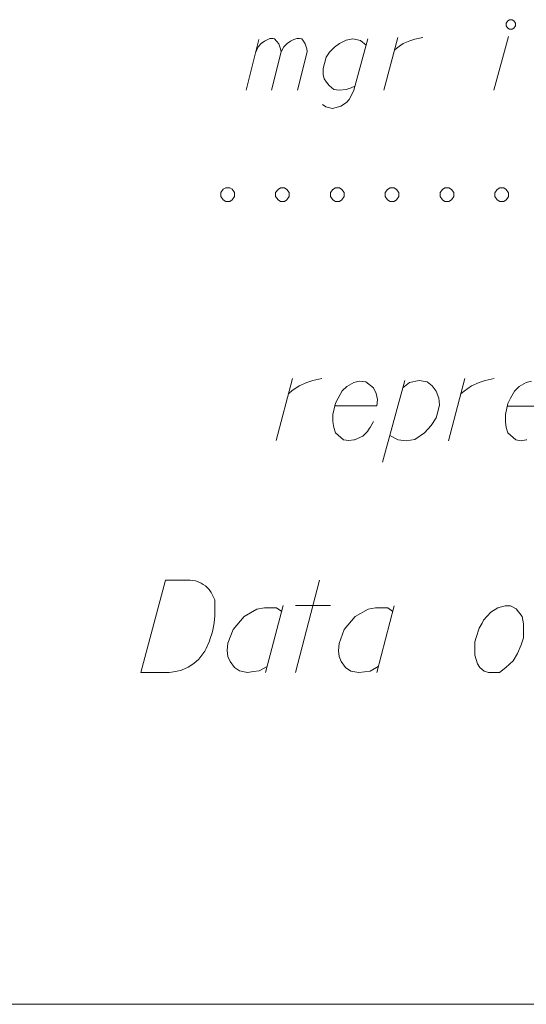
# Model space of a CAD drawing. Extents: x 7437563 to 7437757, y 6029255 to 6029516.
# Drawn here: x 7437710 to 7437714, y 6029255 to 6029263 of the extents above; entities that cross this region are included whole.
import ezdxf

# ---------------------------------------------------------------- set-up
doc = ezdxf.new("R2010")
doc.units = 0
doc.header["$MEASUREMENT"] = 0
doc.layers.add('Level 63', color=7, linetype='Continuous', lineweight=0)

msp = doc.modelspace()

# ---------------------------------------------------------------- linework, layer by layer
at = {"layer": 'Level 63', "color": 7, "linetype": 'Continuous', "lineweight": 13}
for p, q in [((7437713.955, 6029263.248), (7437713.969, 6029263.267)), ((7437713.955, 6029263.225), (7437713.955, 6029263.248)), ((7437713.969, 6029263.206), (7437713.955, 6029263.225)), ((7437713.969, 6029263.267), (7437713.983, 6029263.276)), ((7437713.983, 6029263.276), (7437714.007, 6029263.276)), ((7437714.007, 6029263.276), (7437714.021, 6029263.267)), ((7437714.021, 6029263.267), (7437714.035, 6029263.248)), ((7437714.035, 6029263.224), (7437714.021, 6029263.206)), ((7437714.035, 6029263.248), (7437714.035, 6029263.224)), ((7437713.852, 6029262.683), (7437713.974, 6029263.136)), ((7437713.983, 6029263.196), (7437713.969, 6029263.206)), ((7437714.007, 6029263.196), (7437713.983, 6029263.196)), ((7437714.021, 6029263.206), (7437714.007, 6029263.196)), ((7437711.769, 6029262.685), (7437711.877, 6029263.11)), ((7437711.872, 6029263.049), (7437711.896, 6029263.077)), ((7437711.896, 6029263.077), (7437711.924, 6029263.096)), ((7437711.924, 6029263.096), (7437711.952, 6029263.11)), ((7437711.952, 6029263.11), (7437711.97, 6029263.119)), ((7437711.97, 6029263.119), (7437711.998, 6029263.119)), ((7437711.998, 6029263.119), (7437712.008, 6029263.114)), ((7437712.008, 6029263.114), (7437712.026, 6029263.096)), ((7437712.026, 6029263.096), (7437712.045, 6029263.072)), ((7437712.045, 6029263.072), (7437712.059, 6029263.03)), ((7437712.087, 6029263.049), (7437712.115, 6029263.077)), ((7437712.115, 6029263.077), (7437712.143, 6029263.096)), ((7437712.143, 6029263.096), (7437712.171, 6029263.11)), ((7437712.171, 6029263.11), (7437712.195, 6029263.119)), ((7437712.195, 6029263.119), (7437712.218, 6029263.119)), ((7437712.218, 6029263.119), (7437712.237, 6029263.114)), ((7437712.237, 6029263.114), (7437712.251, 6029263.096)), ((7437712.251, 6029263.096), (7437712.265, 6029263.072)), ((7437712.265, 6029263.072), (7437712.279, 6029263.03)), ((7437712.512, 6029263.044), (7437712.554, 6029263.077)), ((7437712.554, 6029263.077), (7437712.61, 6029263.104)), ((7437712.61, 6029263.104), (7437712.666, 6029263.114)), ((7437712.666, 6029263.114), (7437712.731, 6029263.1)), ((7437712.792, 6029263.114), (7437712.675, 6029262.684)), ((7437712.731, 6029263.1), (7437712.778, 6029263.062)), ((7437712.927, 6029262.684), (7437713.044, 6029263.127)), ((7437713.039, 6029263.039), (7437713.091, 6029263.076)), ((7437713.091, 6029263.076), (7437713.147, 6029263.099)), ((7437713.147, 6029263.099), (7437713.189, 6029263.113)), ((7437713.189, 6029263.113), (7437713.254, 6029263.127)), ((7437711.849, 6029262.998), (7437711.872, 6029263.049)), ((7437711.984, 6029262.685), (7437712.064, 6029263.007)), ((7437712.059, 6029263.03), (7437712.064, 6029263.007)), ((7437712.064, 6029263.007), (7437712.087, 6029263.049)), ((7437712.283, 6029263.007), (7437712.203, 6029262.685)), ((7437712.279, 6029263.03), (7437712.283, 6029263.007)), ((7437712.442, 6029262.96), (7437712.47, 6029263.002)), ((7437712.47, 6029263.002), (7437712.512, 6029263.044)), ((7437713.016, 6029263.02), (7437713.039, 6029263.039)), ((7437712.418, 6029262.867), (7437712.428, 6029262.909)), ((7437712.428, 6029262.909), (7437712.442, 6029262.96)), ((7437712.418, 6029262.815), (7437712.418, 6029262.867)), ((7437712.427, 6029262.778), (7437712.418, 6029262.815)), ((7437712.446, 6029262.75), (7437712.427, 6029262.778)), ((7437712.469, 6029262.722), (7437712.446, 6029262.75)), ((7437712.507, 6029262.689), (7437712.469, 6029262.722)), ((7437712.553, 6029262.684), (7437712.507, 6029262.689)), ((7437712.61, 6029262.689), (7437712.553, 6029262.684)), ((7437712.652, 6029262.703), (7437712.61, 6029262.689)), ((7437712.656, 6029262.642), (7437712.637, 6029262.605)), ((7437712.684, 6029262.717), (7437712.652, 6029262.703)), ((7437712.675, 6029262.684), (7437712.656, 6029262.642)), ((7437712.441, 6029262.544), (7437712.413, 6029262.563)), ((7437712.614, 6029262.581), (7437712.567, 6029262.549)), ((7437712.637, 6029262.605), (7437712.614, 6029262.581)), ((7437712.497, 6029262.53), (7437712.441, 6029262.544)), ((7437712.567, 6029262.549), (7437712.497, 6029262.53))]:
    msp.add_line(p, q, dxfattribs=at)
at = {"layer": 'Level 63', "color": 7, "linetype": 'Continuous', "lineweight": 0}
for p, q in [((7437711.557, 6029261.824), (7437711.577, 6029261.851)), ((7437711.557, 6029261.79), (7437711.557, 6029261.824)), ((7437711.577, 6029261.851), (7437711.598, 6029261.864)), ((7437711.598, 6029261.864), (7437711.632, 6029261.864)), ((7437711.632, 6029261.864), (7437711.652, 6029261.851)), ((7437711.652, 6029261.851), (7437711.672, 6029261.824)), ((7437711.672, 6029261.824), (7437711.672, 6029261.79)), ((7437712.018, 6029261.823), (7437712.038, 6029261.85)), ((7437712.018, 6029261.789), (7437712.018, 6029261.823)), ((7437712.038, 6029261.85), (7437712.059, 6029261.864)), ((7437712.059, 6029261.864), (7437712.093, 6029261.864)), ((7437712.093, 6029261.864), (7437712.113, 6029261.85)), ((7437712.113, 6029261.85), (7437712.133, 6029261.823)), ((7437712.133, 6029261.823), (7437712.133, 6029261.789)), ((7437712.479, 6029261.823), (7437712.499, 6029261.85)), ((7437712.479, 6029261.789), (7437712.479, 6029261.823)), ((7437712.499, 6029261.85), (7437712.52, 6029261.864)), ((7437712.52, 6029261.864), (7437712.554, 6029261.864)), ((7437712.554, 6029261.864), (7437712.574, 6029261.85)), ((7437712.574, 6029261.85), (7437712.594, 6029261.823)), ((7437712.594, 6029261.823), (7437712.594, 6029261.789)), ((7437712.939, 6029261.823), (7437712.959, 6029261.85)), ((7437712.939, 6029261.789), (7437712.939, 6029261.823)), ((7437712.959, 6029261.85), (7437712.98, 6029261.864)), ((7437712.98, 6029261.864), (7437713.014, 6029261.864)), ((7437713.014, 6029261.864), (7437713.034, 6029261.85)), ((7437713.034, 6029261.85), (7437713.054, 6029261.823)), ((7437713.054, 6029261.823), (7437713.054, 6029261.789)), ((7437713.4, 6029261.823), (7437713.42, 6029261.85)), ((7437713.4, 6029261.789), (7437713.4, 6029261.823)), ((7437713.42, 6029261.85), (7437713.441, 6029261.863)), ((7437713.441, 6029261.863), (7437713.475, 6029261.863)), ((7437713.475, 6029261.863), (7437713.495, 6029261.85)), ((7437713.495, 6029261.85), (7437713.515, 6029261.823)), ((7437713.515, 6029261.823), (7437713.515, 6029261.789)), ((7437713.861, 6029261.822), (7437713.881, 6029261.85)), ((7437713.861, 6029261.789), (7437713.861, 6029261.822)), ((7437713.881, 6029261.85), (7437713.902, 6029261.863)), ((7437713.902, 6029261.863), (7437713.936, 6029261.863)), ((7437713.936, 6029261.863), (7437713.956, 6029261.85)), ((7437713.956, 6029261.85), (7437713.976, 6029261.822)), ((7437713.976, 6029261.822), (7437713.976, 6029261.788)), ((7437711.577, 6029261.763), (7437711.557, 6029261.79)), ((7437711.598, 6029261.749), (7437711.577, 6029261.763)), ((7437711.632, 6029261.749), (7437711.598, 6029261.749)), ((7437711.652, 6029261.763), (7437711.632, 6029261.749)), ((7437711.672, 6029261.79), (7437711.652, 6029261.763)), ((7437712.038, 6029261.762), (7437712.018, 6029261.789)), ((7437712.059, 6029261.749), (7437712.038, 6029261.762)), ((7437712.092, 6029261.749), (7437712.059, 6029261.749)), ((7437712.113, 6029261.762), (7437712.092, 6029261.749)), ((7437712.133, 6029261.789), (7437712.113, 6029261.762)), ((7437712.499, 6029261.762), (7437712.479, 6029261.789)), ((7437712.52, 6029261.749), (7437712.499, 6029261.762)), ((7437712.554, 6029261.749), (7437712.52, 6029261.749)), ((7437712.574, 6029261.762), (7437712.554, 6029261.749)), ((7437712.594, 6029261.789), (7437712.574, 6029261.762)), ((7437712.959, 6029261.762), (7437712.939, 6029261.789)), ((7437712.98, 6029261.748), (7437712.959, 6029261.762)), ((7437713.014, 6029261.748), (7437712.98, 6029261.748)), ((7437713.034, 6029261.762), (7437713.014, 6029261.748)), ((7437713.054, 6029261.789), (7437713.034, 6029261.762)), ((7437713.42, 6029261.762), (7437713.4, 6029261.789)), ((7437713.441, 6029261.748), (7437713.42, 6029261.762)), ((7437713.475, 6029261.748), (7437713.441, 6029261.748)), ((7437713.495, 6029261.762), (7437713.475, 6029261.748)), ((7437713.515, 6029261.789), (7437713.495, 6029261.762)), ((7437713.881, 6029261.761), (7437713.861, 6029261.789)), ((7437713.902, 6029261.748), (7437713.881, 6029261.761)), ((7437713.936, 6029261.748), (7437713.902, 6029261.748)), ((7437713.956, 6029261.761), (7437713.936, 6029261.748)), ((7437713.976, 6029261.788), (7437713.956, 6029261.761)), ((7437710.885, 6029257.791), (7437711.093, 6029258.566)), ((7437711.093, 6029258.566), (7437711.3, 6029258.566)), ((7437711.3, 6029258.566), (7437711.343, 6029258.56)), ((7437711.343, 6029258.56), (7437711.361, 6029258.554)), ((7437711.361, 6029258.554), (7437711.392, 6029258.541)), ((7437711.392, 6029258.541), (7437711.41, 6029258.529)), ((7437711.41, 6029258.529), (7437711.428, 6029258.517)), ((7437711.428, 6029258.517), (7437711.459, 6029258.486)), ((7437712.185, 6029257.79), (7437712.387, 6029258.565)), ((7437711.459, 6029258.486), (7437711.477, 6029258.462)), ((7437711.477, 6029258.462), (7437711.508, 6029258.401)), ((7437711.508, 6029258.401), (7437711.508, 6029258.267)), ((7437712.081, 6029258.352), (7437711.934, 6029257.79)), ((7437712.185, 6029258.352), (7437712.478, 6029258.352)), ((7437713.015, 6029258.351), (7437712.868, 6029257.79)), ((7437713.887, 6029258.333), (7437713.948, 6029258.351)), ((7437713.948, 6029258.351), (7437713.991, 6029258.351)), ((7437713.991, 6029258.351), (7437714.04, 6029258.326)), ((7437711.508, 6029258.267), (7437711.502, 6029258.206)), ((7437711.752, 6029258.26), (7437711.66, 6029258.151)), ((7437711.861, 6029258.321), (7437711.752, 6029258.26)), ((7437711.923, 6029258.334), (7437711.861, 6029258.321)), ((7437712.026, 6029258.334), (7437711.923, 6029258.334)), ((7437712.069, 6029258.303), (7437712.026, 6029258.334)), ((7437712.686, 6029258.26), (7437712.594, 6029258.15)), ((7437712.795, 6029258.321), (7437712.686, 6029258.26)), ((7437712.856, 6029258.333), (7437712.795, 6029258.321)), ((7437712.96, 6029258.333), (7437712.856, 6029258.333)), ((7437713.003, 6029258.303), (7437712.96, 6029258.333)), ((7437713.765, 6029258.229), (7437713.826, 6029258.296)), ((7437713.826, 6029258.296), (7437713.887, 6029258.333)), ((7437714.04, 6029258.326), (7437714.089, 6029258.259)), ((7437714.089, 6029258.259), (7437714.095, 6029258.229)), ((7437711.495, 6029258.175), (7437711.489, 6029258.145)), ((7437711.502, 6029258.206), (7437711.495, 6029258.175)), ((7437713.729, 6029258.162), (7437713.753, 6029258.205)), ((7437713.753, 6029258.205), (7437713.765, 6029258.229)), ((7437714.095, 6029258.229), (7437714.101, 6029258.198)), ((7437714.101, 6029258.198), (7437714.101, 6029258.174)), ((7437714.101, 6029258.174), (7437714.101, 6029258.082)), ((7437711.483, 6029258.114), (7437711.471, 6029258.084)), ((7437711.489, 6029258.145), (7437711.483, 6029258.114)), ((7437711.66, 6029258.151), (7437711.617, 6029258.035)), ((7437712.594, 6029258.15), (7437712.551, 6029258.034)), ((7437713.704, 6029258.083), (7437713.729, 6029258.162)), ((7437711.459, 6029258.047), (7437711.434, 6029257.992)), ((7437711.471, 6029258.084), (7437711.459, 6029258.047)), ((7437711.617, 6029258.035), (7437711.611, 6029257.974)), ((7437712.551, 6029258.034), (7437712.545, 6029257.973)), ((7437713.692, 6029258.046), (7437713.704, 6029258.083)), ((7437713.692, 6029257.936), (7437713.692, 6029258.046)), ((7437714.083, 6029258.021), (7437714.052, 6029257.948)), ((7437714.101, 6029258.082), (7437714.083, 6029258.021)), ((7437711.422, 6029257.968), (7437711.373, 6029257.901)), ((7437711.434, 6029257.992), (7437711.422, 6029257.968)), ((7437711.611, 6029257.974), (7437711.617, 6029257.925)), ((7437711.617, 6029257.925), (7437711.635, 6029257.882)), ((7437712.545, 6029257.973), (7437712.551, 6029257.924)), ((7437712.551, 6029257.924), (7437712.569, 6029257.882)), ((7437713.716, 6029257.863), (7437713.692, 6029257.936)), ((7437714.052, 6029257.948), (7437714.015, 6029257.887)), ((7437711.331, 6029257.864), (7437711.282, 6029257.834)), ((7437711.373, 6029257.901), (7437711.331, 6029257.864)), ((7437711.635, 6029257.882), (7437711.672, 6029257.833)), ((7437711.879, 6029257.803), (7437711.947, 6029257.839)), ((7437712.569, 6029257.882), (7437712.606, 6029257.833)), ((7437712.813, 6029257.802), (7437712.881, 6029257.839)), ((7437713.735, 6029257.832), (7437713.716, 6029257.863)), ((7437714.015, 6029257.887), (7437713.954, 6029257.832)), ((7437711.123, 6029257.791), (7437710.885, 6029257.791)), ((7437711.178, 6029257.797), (7437711.123, 6029257.791)), ((7437711.227, 6029257.809), (7437711.178, 6029257.797)), ((7437711.282, 6029257.834), (7437711.227, 6029257.809)), ((7437711.672, 6029257.833), (7437711.715, 6029257.803)), ((7437711.715, 6029257.803), (7437711.782, 6029257.791)), ((7437711.782, 6029257.791), (7437711.831, 6029257.797)), ((7437711.831, 6029257.797), (7437711.879, 6029257.803)), ((7437712.606, 6029257.833), (7437712.649, 6029257.802)), ((7437712.649, 6029257.802), (7437712.716, 6029257.79)), ((7437712.716, 6029257.79), (7437712.765, 6029257.796)), ((7437712.765, 6029257.796), (7437712.813, 6029257.802)), ((7437713.771, 6029257.802), (7437713.735, 6029257.832)), ((7437713.808, 6029257.79), (7437713.771, 6029257.802)), ((7437713.899, 6029257.79), (7437713.808, 6029257.79)), ((7437713.954, 6029257.832), (7437713.899, 6029257.79)), ((7437662.4288, 6029255.0011), (7437756.6883, 6029255.0012))]:
    msp.add_line(p, q, dxfattribs=at)
at = {"layer": 'Level 63', "color": 7, "linetype": 'Continuous', "lineweight": 0, "flags": 128}
for points in [[(7437712.023, 6029259.739), (7437712.161, 6029260.26)], [(7437712.128, 6029260.134), (7437712.155, 6029260.156), (7437712.215, 6029260.2), (7437712.281, 6029260.227), (7437712.331, 6029260.244), (7437712.407, 6029260.26)], [(7437712.917, 6029259.557), (7437713.104, 6029260.243)], [(7437713.088, 6029260.183), (7437713.143, 6029260.227), (7437713.225, 6029260.243), (7437713.291, 6029260.232), (7437713.335, 6029260.199), (7437713.368, 6029260.155), (7437713.39, 6029260.095), (7437713.395, 6029260.04), (7437713.384, 6029259.991), (7437713.368, 6029259.93), (7437713.324, 6029259.865), (7437713.269, 6029259.804), (7437713.187, 6029259.749), (7437713.115, 6029259.738), (7437713.049, 6029259.744), (7437712.978, 6029259.782)], [(7437713.472, 6029259.738), (7437713.609, 6029260.26)], [(7437713.576, 6029260.133), (7437713.604, 6029260.155), (7437713.664, 6029260.199), (7437713.73, 6029260.227), (7437713.78, 6029260.243), (7437713.856, 6029260.26)], [(7437712.517, 6029260.03), (7437712.868, 6029260.03), (7437712.873, 6029260.084), (7437712.862, 6029260.134), (7437712.84, 6029260.183), (7437712.775, 6029260.233), (7437712.72, 6029260.238), (7437712.676, 6029260.227), (7437712.615, 6029260.194), (7437712.577, 6029260.156), (7437712.544, 6029260.096), (7437712.522, 6029260.052), (7437712.5, 6029259.958), (7437712.5, 6029259.898), (7437712.506, 6029259.849), (7437712.522, 6029259.805), (7437712.588, 6029259.744), (7437712.632, 6029259.739), (7437712.676, 6029259.744), (7437712.681, 6029259.744), (7437712.752, 6029259.777), (7437712.791, 6029259.815), (7437712.807, 6029259.843), (7437712.813, 6029259.848), (7437712.84, 6029259.898)], [(7437714.169, 6029260.237), (7437714.125, 6029260.227), (7437714.064, 6029260.194), (7437714.026, 6029260.155), (7437713.993, 6029260.095), (7437713.971, 6029260.051), (7437713.949, 6029259.958), (7437713.949, 6029259.897), (7437713.955, 6029259.848), (7437713.971, 6029259.804), (7437714.037, 6029259.744), (7437714.081, 6029259.738), (7437714.125, 6029259.744), (7437714.13, 6029259.744)], [(7437713.966, 6029260.029), (7437714.317, 6029260.029)]]:
    msp.add_lwpolyline(points, dxfattribs=at)

doc.saveas('drawing.dxf')
